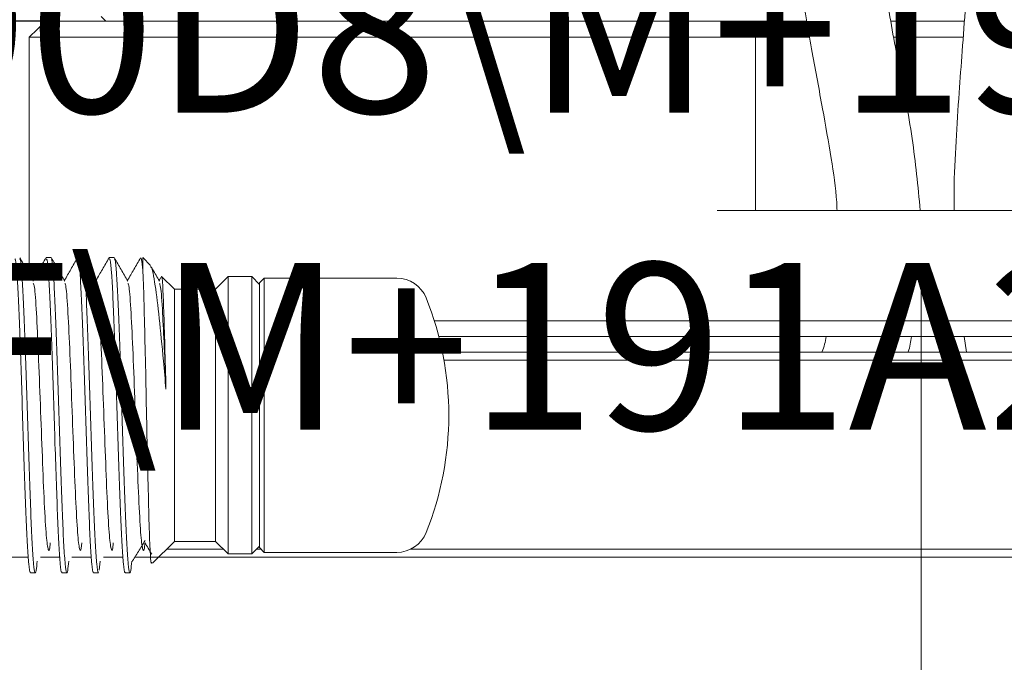
# Model space of a CAD drawing. Units: millimetres. Extents: x 0 to 665, y -1 to 558.
# Drawn here: x 209 to 225, y 155 to 165 of the extents above; entities that cross this region are included whole.
import ezdxf

# ---------------------------------------------------------------- set-up
doc = ezdxf.new("R2010")
doc.units = ezdxf.units.MM
doc.linetypes.add('CENTERX2', pattern=[20.32, 12.7, -2.54, 2.54, -2.54])
doc.layers.add('图框', color=179, linetype='Continuous')
doc.styles.add('SLDTEXTSTYLE0', font='TXT', dxfattribs={"width": 0.7, "bigfont": 'bigfont'})
doc.styles.add('SLDTEXTSTYLE1', font='TXT', dxfattribs={"width": 0.7})
doc.dimstyles.new('SLDDIMSTYLE1', dxfattribs={"dimtxt": 4, "dimasz": 3, "dimexe": 0, "dimexo": 0.0625, "dimgap": 1, "dimtad": 2, "dimlfac": 2, "dimrnd": 1e-09, "dimzin": 12, "dimdsep": 46, "dimtxsty": 'SLDTEXTSTYLE1', "dimsah": 1, "dimcen": 0.09, "dimadec": 0, "dimazin": 3, "dimtfac": 1, "dimtofl": 0, "dimtmove": 0, "dimatfit": 3, "dimfxl": 0, "dimfrac": 2, "dimtolj": 1, "dimtzin": 12, "dimarcsym": 0})

# ---------------------------------------------------------------- blocks, each defined once
blk = doc.blocks.new('SW_NOTE_5')
at = {"layer": '图框', "color": 0, "char_height": 2.64583, "attachment_point": 1, "style": 'SLDTEXTSTYLE0'}
for s, insert in [('\\M+18CC0\\M+188CA\\M+19275\\M+18D40\\M+18143\\M+190D8\\M+19573\\M+189C2继续', (0.458, 13.518)), ('\\M+19770\\M+197CD拧动\\M+18143\\M+194DB则\\M+189EF\\M+191A2\\M+190AC', (0.458, 8.49))]:
    blk.add_mtext(s, dxfattribs=dict(at, insert=insert))
blk = doc.blocks.new('_D_12')
at = {"layer": '图框'}
for p, q in [((209.688, 165.075), (174.479, 165.075)), ((177.479, 138.075), (177.479, 165.075)), ((200.439, 138.075), (174.479, 138.075))]:
    blk.add_line(p, q, dxfattribs=at)
for points in [[(177.479, 165.075), (176.971, 162.075), (177.987, 162.075)], [(177.479, 138.075), (177.987, 141.075), (176.971, 141.075)]]:
    blk.add_solid(points, dxfattribs=at)
at = {"layer": '图框', "insert": (172.323, 148.956), "char_height": 4, "attachment_point": 1, "rotation": 90, "style": 'SLDTEXTSTYLE1'}
blk.add_mtext('54', dxfattribs=at)

msp = doc.modelspace()

# ---------------------------------------------------------------- linework, layer by layer
at = {"color": 7, "linetype": 'Continuous', "lineweight": 15}
for p, q in [((209.42223, 164.82501), (209.68767, 165.07501)), ((209.68767, 165.07501), (210.63936, 165.07501)), ((210.56436, 165.15001), (210.63936, 165.07501)), ((211.06436, 165.07501), (210.63936, 165.07501)), ((211.82099, 165.07501), (211.06436, 165.07501)), ((211.82099, 165.07501), (220.38548, 165.07501)), ((214.81436, 165.15001), (214.73936, 165.07501)), ((220.38548, 165.07501), (220.68936, 165.07501)), ((220.68936, 165.07501), (220.93936, 164.82501)), ((220.68936, 165.07501), (221.74317, 165.07501)), ((223.08725, 165.07501), (224.24847, 165.07501)), ((209.42223, 164.82501), (209.42223, 161.06367)), ((220.3316, 164.82501), (209.42223, 164.82501)), ((220.93936, 164.82501), (220.3316, 164.82501)), ((220.93936, 164.82501), (220.93936, 162.07501)), ((221.78276, 164.82501), (220.93936, 164.82501)), ((224.23091, 164.82501), (223.13063, 164.82501)), ((220.3316, 162.07501), (226.79712, 162.07501)), ((209.76914, 161.32501), (209.69179, 161.32501)), ((210.26914, 161.32501), (210.19179, 161.32501)), ((210.76914, 161.32501), (210.69179, 161.32501)), ((211.34729, 161.20209), (211.22437, 161.32501)), ((211.22437, 161.32501), (211.22437, 161.12172)), ((211.50917, 161.01301), (211.48035, 160.96319)), ((211.72437, 160.82501), (211.52223, 161.02715)), ((212.57437, 161.02501), (212.37437, 160.82501)), ((212.94937, 161.02501), (212.57437, 161.02501)), ((212.57437, 161.02501), (212.57437, 156.62501)), ((213.07437, 160.90001), (212.94937, 161.02501)), ((212.94937, 156.62501), (212.94937, 161.02501)), ((213.14937, 161.00001), (213.07437, 160.92501)), ((215.25101, 161.00001), (213.14937, 161.00001)), ((213.14937, 161.00001), (213.14937, 159.38331)), ((212.37437, 160.82501), (211.72437, 160.82501)), ((211.72437, 160.82501), (211.72437, 156.82501)), ((212.37437, 160.82501), (212.37437, 156.82501)), ((213.07437, 159.36406), (213.07437, 160.92501)), ((215.84406, 160.32501), (238.56436, 160.32501)), ((238.31436, 160.07501), (215.91559, 160.07501)), ((224.24527, 160.07501), (224.28512, 159.82501)), ((215.97335, 159.82501), (238.68936, 159.82501)), ((238.81436, 159.70001), (215.99721, 159.70001)), ((213.07437, 156.72501), (213.07437, 159.36406)), ((213.14937, 159.38331), (213.14937, 156.65001)), ((211.37836, 156.47901), (211.72437, 156.82501)), ((211.72437, 156.82501), (212.37437, 156.82501)), ((212.37437, 156.82501), (212.57437, 156.62501)), ((212.94937, 156.62501), (213.07437, 156.75001)), ((211.59937, 156.70001), (212.49937, 156.70001)), ((212.57437, 156.62501), (212.94937, 156.62501)), ((213.02437, 156.70001), (213.09937, 156.70001)), ((213.07437, 156.72501), (213.14937, 156.65001)), ((213.14937, 156.65001), (215.25101, 156.65001)), ((215.46896, 156.70001), (238.81436, 156.70001)), ((209.09929, 156.57501), (209.39471, 156.57501)), ((209.59929, 156.57501), (209.89471, 156.57501)), ((210.09929, 156.57501), (210.39471, 156.57501)), ((210.53351, 156.36658), (210.54862, 156.50992)), ((210.59929, 156.57501), (210.89471, 156.57501)), ((211.09929, 156.57501), (215.04875, 156.57501)), ((232.07997, 156.57501), (215.04875, 156.57501)), ((209.44179, 156.32501), (209.51914, 156.32501)), ((209.94179, 156.32501), (210.01914, 156.32501)), ((210.44179, 156.32501), (210.51914, 156.32501)), ((210.94179, 156.32501), (211.01914, 156.32501))]:
    msp.add_line(p, q, dxfattribs=at)
for centre, radius, start, end in [((215.25101, 160.50001), 0.5, 21.852733, 90), ((211.07437, 158.82501), 5, 338.147267, 21.852733), ((215.25101, 157.15001), 0.5, 270, 338.147267)]:
    msp.add_arc(centre, radius, start, end, dxfattribs=at)
for points, knots in [([(221.65186, 173.55669), (221.71461, 173.14805), (221.83049, 172.39348), (221.81857, 171.32498), (221.77229, 170.43863), (221.71628, 169.68561), (221.66218, 168.97019), (221.61344, 168.23094), (221.57878, 167.39225), (221.58189, 166.49471), (221.66914, 165.5354), (221.82506, 164.60885), (221.99755, 163.72548), (222.13295, 162.9338), (222.21729, 162.39592), (222.22851, 162.11822), (222.23025, 162.07501)], [0, 0, 0, 0, 0.10899573, 0.20126328, 0.27734305, 0.3397845, 0.39668302, 0.46282982, 0.53091676, 0.61306316, 0.69405134, 0.78105902, 0.8596903, 0.92866735, 0.98890065, 1, 1, 1, 1]), ([(223.54901, 162.07501), (223.51231, 162.4571), (223.43693, 163.24185), (223.20981, 164.36598), (222.9629, 165.68895), (222.85109, 167.19902), (222.94344, 168.53946), (223.02254, 169.5632), (223.06932, 170.14063), (223.08465, 170.51228), (223.08936, 170.62663)], [0, 0, 0, 0, 0.13229372, 0.2717094, 0.40253212, 0.60408557, 0.79941725, 0.8707346, 0.96022588, 1, 1, 1, 1]), ([(224.15186, 168.49145), (224.21461, 168.08281), (224.33048, 167.32824), (224.31859, 166.25974), (224.27225, 165.37339), (224.21641, 164.62038), (224.1617, 163.90492), (224.11555, 163.16584), (224.08172, 162.54283), (224.08773, 162.1771), (224.0894, 162.07501)], [0, 0, 0, 0, 0.19558489, 0.361152285, 0.497671899, 0.609718533, 0.711818776, 0.830514389, 0.952691448, 1, 1, 1, 1]), ([(209.44179, 156.34269), (209.43975, 156.33761), (209.43089, 156.3155), (209.41537, 156.44836), (209.39353, 156.73759), (209.37319, 157.18186), (209.35285, 157.7341), (209.33104, 158.36212), (209.31069, 159.02118), (209.29035, 159.66712), (209.26854, 160.25537), (209.24819, 160.74722), (209.22786, 161.10272), (209.20815, 161.30374), (209.19653, 161.30629), (209.19179, 161.30734)], [0, 0, 0, 0, 0.0246857, 0.10753866, 0.19183275, 0.2746857, 0.35753866, 0.44183275, 0.5246857, 0.60753866, 0.69183275, 0.7746857, 0.85753866, 0.94183275, 1, 1, 1, 1]), ([(209.48579, 160.95378), (209.45045, 161.01488), (209.37975, 161.13709), (209.30907, 161.25932), (209.27373, 161.32044)], [0, 0, 0, 0, 0.49994881, 1, 1, 1, 1]), ([(209.27394, 161.29935), (209.2771, 161.29765), (209.28716, 161.29226), (209.30522, 161.10072), (209.32553, 160.74775), (209.34589, 160.25522), (209.36769, 159.66716), (209.38804, 159.02118), (209.40838, 158.36208), (209.43019, 157.73428), (209.45054, 157.18123), (209.47088, 156.73995), (209.4927, 156.43942), (209.51303, 156.3079), (209.53136, 156.32339), (209.54355, 156.4551), (209.54862, 156.50992)], [0, 0, 0, 0, 0.03528386, 0.11206771, 0.18753882, 0.26300993, 0.33979378, 0.41526489, 0.490736, 0.56751985, 0.64299096, 0.71846207, 0.79524592, 0.87071703, 0.94618814, 1, 1, 1, 1]), ([(209.68775, 161.32182), (209.65241, 161.26069), (209.58329, 161.14115), (209.51415, 161.02161), (209.48035, 160.96319)], [0, 0, 0, 0, 0.511285075, 1, 1, 1, 1]), ([(209.94179, 156.34269), (209.93975, 156.33761), (209.93089, 156.3155), (209.91537, 156.44836), (209.89353, 156.73759), (209.87319, 157.18186), (209.85285, 157.7341), (209.83104, 158.36212), (209.81069, 159.02118), (209.79035, 159.66712), (209.76854, 160.25537), (209.74819, 160.74722), (209.72786, 161.10272), (209.70815, 161.30374), (209.69653, 161.30629), (209.69179, 161.30734)], [0, 0, 0, 0, 0.0246857, 0.10753866, 0.19183275, 0.2746857, 0.35753866, 0.44183275, 0.5246857, 0.60753866, 0.69183275, 0.7746857, 0.85753866, 0.94183275, 1, 1, 1, 1]), ([(209.98579, 160.95378), (209.95045, 161.01488), (209.87975, 161.13709), (209.80907, 161.25932), (209.77373, 161.32044)], [0, 0, 0, 0, 0.49994881, 1, 1, 1, 1]), ([(209.77394, 161.29935), (209.7771, 161.29765), (209.78716, 161.29226), (209.80522, 161.10072), (209.82553, 160.74775), (209.84589, 160.25522), (209.86769, 159.66716), (209.88804, 159.02118), (209.90838, 158.36208), (209.93019, 157.73428), (209.95054, 157.18123), (209.97088, 156.73995), (209.9927, 156.43942), (210.01303, 156.3079), (210.03136, 156.32339), (210.04355, 156.4551), (210.04862, 156.50992)], [0, 0, 0, 0, 0.03528386, 0.11206771, 0.18753882, 0.26300993, 0.33979378, 0.41526489, 0.490736, 0.56751985, 0.64299096, 0.71846207, 0.79524592, 0.87071703, 0.94618814, 1, 1, 1, 1]), ([(210.18775, 161.32182), (210.15241, 161.26069), (210.08329, 161.14115), (210.01415, 161.02161), (209.98035, 160.96319)], [0, 0, 0, 0, 0.511285075, 1, 1, 1, 1]), ([(210.44179, 156.34269), (210.43975, 156.33761), (210.43089, 156.3155), (210.41537, 156.44836), (210.39353, 156.73759), (210.37319, 157.18186), (210.35285, 157.7341), (210.33104, 158.36212), (210.31069, 159.02118), (210.29035, 159.66712), (210.26854, 160.25537), (210.24819, 160.74722), (210.22786, 161.10272), (210.20815, 161.30374), (210.19653, 161.30629), (210.19179, 161.30734)], [0, 0, 0, 0, 0.0246857, 0.10753866, 0.19183275, 0.2746857, 0.35753866, 0.44183275, 0.5246857, 0.60753866, 0.69183275, 0.7746857, 0.85753866, 0.94183275, 1, 1, 1, 1]), ([(210.48579, 160.95378), (210.45045, 161.01488), (210.37975, 161.13709), (210.30907, 161.25932), (210.27373, 161.32044)], [0, 0, 0, 0, 0.49994881, 1, 1, 1, 1]), ([(210.27394, 161.29935), (210.2771, 161.29765), (210.28716, 161.29226), (210.30522, 161.10072), (210.32553, 160.74775), (210.34589, 160.25522), (210.36769, 159.66716), (210.38804, 159.02117), (210.40838, 158.36213), (210.43019, 157.7341), (210.45054, 157.18186), (210.47088, 156.73759), (210.49272, 156.44836), (210.50823, 156.3155), (210.5171, 156.33761), (210.51914, 156.34269)], [0, 0, 0, 0, 0.03950261, 0.12546718, 0.20996207, 0.29445695, 0.38042153, 0.46491641, 0.54941129, 0.63537587, 0.71987075, 0.80436563, 0.89033021, 0.97482509, 1, 1, 1, 1]), ([(210.68775, 161.32182), (210.65241, 161.26069), (210.58329, 161.14115), (210.51415, 161.02161), (210.48035, 160.96319)], [0, 0, 0, 0, 0.51128508, 1, 1, 1, 1]), ([(210.94179, 156.34269), (210.93975, 156.33761), (210.93089, 156.3155), (210.91537, 156.44836), (210.89353, 156.73759), (210.87319, 157.18186), (210.85285, 157.7341), (210.83104, 158.36212), (210.81069, 159.02118), (210.79035, 159.66712), (210.76854, 160.25537), (210.74819, 160.74722), (210.72786, 161.10272), (210.70815, 161.30374), (210.69653, 161.30629), (210.69179, 161.30734)], [0, 0, 0, 0, 0.0246857, 0.10753866, 0.19183275, 0.2746857, 0.35753866, 0.44183275, 0.5246857, 0.60753866, 0.69183275, 0.7746857, 0.85753866, 0.94183275, 1, 1, 1, 1]), ([(210.98579, 160.95378), (210.95045, 161.01488), (210.87975, 161.13709), (210.80907, 161.25932), (210.77373, 161.32044)], [0, 0, 0, 0, 0.49994881, 1, 1, 1, 1]), ([(210.77394, 161.29935), (210.7771, 161.29765), (210.78716, 161.29226), (210.80522, 161.10072), (210.82553, 160.74775), (210.84589, 160.25522), (210.86769, 159.66716), (210.88804, 159.02118), (210.90838, 158.36208), (210.93019, 157.73428), (210.95054, 157.18123), (210.97088, 156.73995), (210.9927, 156.43942), (211.01303, 156.3079), (211.03136, 156.32339), (211.04355, 156.4551), (211.04862, 156.50992)], [0, 0, 0, 0, 0.03528386, 0.11206771, 0.18753882, 0.26300993, 0.33979378, 0.41526489, 0.490736, 0.56751985, 0.64299096, 0.71846207, 0.79524592, 0.87071703, 0.94618814, 1, 1, 1, 1]), ([(211.18775, 161.32182), (211.15241, 161.26069), (211.08329, 161.14115), (211.01415, 161.02161), (210.98035, 160.96319)], [0, 0, 0, 0, 0.51128508, 1, 1, 1, 1]), ([(211.22437, 161.12172), (211.21768, 161.19149), (211.20516, 161.32202), (211.19332, 161.31698), (211.18781, 161.31463)], [0, 0, 0, 0, 0.53447858, 1, 1, 1, 1]), ([(211.36231, 156.49506), (211.36001, 156.48495), (211.35216, 156.45046), (211.33834, 156.67149), (211.32119, 157.13039), (211.30496, 157.8033), (211.28713, 158.59403), (211.27129, 159.42495), (211.25348, 160.19564), (211.23852, 160.78634), (211.22864, 161.02057), (211.22437, 161.12172)], [0, 0, 0, 0, 0.049403778, 0.168662544, 0.289624941, 0.410546141, 0.533169348, 0.656125347, 0.780031314, 0.905008406, 1, 1, 1, 1]), ([(211.34224, 161.18147), (211.34589, 161.18133), (211.37003, 161.18043), (211.42015, 160.90694), (211.48164, 160.39853), (211.54094, 159.79159), (211.57695, 159.38741), (211.59039, 159.23654)], [0, 0, 0, 0, 0.04856239, 0.32047849, 0.58524972, 0.84518069, 1, 1, 1, 1]), ([(211.48579, 160.95378), (211.45045, 161.01488), (211.40555, 161.09248), (211.36067, 161.1701), (211.35112, 161.18661)], [0, 0, 0, 0, 0.78731807, 1, 1, 1, 1]), ([(211.59039, 159.23654), (211.58458, 159.47028), (211.57295, 159.93777), (211.55596, 160.52118), (211.53882, 160.90218), (211.52556, 161.06424), (211.51882, 161.01604), (211.5177, 161.00808)], [0, 0, 0, 0, 0.23256664, 0.46513326, 0.70851396, 0.95189466, 1, 1, 1, 1]), ([(209.48605, 160.91568), (209.49257, 160.90616), (209.50951, 160.88144), (209.53687, 160.4802), (209.56812, 159.8196), (209.59937, 158.99442), (209.63062, 158.14635), (209.66187, 157.40315), (209.69312, 156.8673), (209.72437, 156.6644), (209.74534, 156.66142), (209.75589, 156.79966), (209.75603, 156.80148)], [0, 0, 0, 0, 0.072458431, 0.188208496, 0.303958561, 0.419708627, 0.535458692, 0.651208758, 0.766958823, 0.882708888, 0.998458954, 1, 1, 1, 1]), ([(209.98605, 160.91568), (209.99257, 160.90616), (210.00951, 160.88144), (210.03687, 160.4802), (210.06812, 159.8196), (210.09937, 158.99442), (210.13062, 158.14635), (210.16187, 157.40315), (210.19312, 156.8673), (210.22437, 156.6644), (210.24534, 156.66142), (210.25589, 156.79966), (210.25603, 156.80148)], [0, 0, 0, 0, 0.07245843, 0.1882085, 0.30395856, 0.41970863, 0.53545869, 0.65120876, 0.76695882, 0.88270889, 0.99845895, 1, 1, 1, 1]), ([(210.48605, 160.91568), (210.49257, 160.90616), (210.50951, 160.88144), (210.53687, 160.4802), (210.56812, 159.8196), (210.59937, 158.99442), (210.63062, 158.14635), (210.66187, 157.40315), (210.69312, 156.8673), (210.72437, 156.6644), (210.74534, 156.66142), (210.75589, 156.79966), (210.75603, 156.80148)], [0, 0, 0, 0, 0.07245843, 0.1882085, 0.30395856, 0.41970863, 0.53545869, 0.65120876, 0.76695882, 0.88270889, 0.99845895, 1, 1, 1, 1]), ([(210.98605, 160.91568), (210.99257, 160.90616), (211.00951, 160.88144), (211.03687, 160.4802), (211.06812, 159.8196), (211.09937, 158.99442), (211.13062, 158.14635), (211.16187, 157.40315), (211.19312, 156.8673), (211.22437, 156.6644), (211.24534, 156.66142), (211.25589, 156.79966), (211.25603, 156.80148)], [0, 0, 0, 0, 0.07245843, 0.1882085, 0.30395856, 0.41970863, 0.53545869, 0.65120876, 0.76695882, 0.88270889, 0.99845895, 1, 1, 1, 1]), ([(211.48605, 160.91568), (211.49257, 160.90624), (211.5095, 160.88171), (211.5354, 160.50155), (211.56317, 159.92629), (211.58129, 159.46721), (211.59039, 159.23654)], [0, 0, 0, 0, 0.18783636, 0.48789904, 0.74268773, 1, 1, 1, 1]), ([(222.05851, 160.07501), (222.04214, 159.99163), (222.02506, 159.90466), (221.99128, 159.82817), (221.98989, 159.82501)], [0, 0, 0, 0, 0.95869735, 1, 1, 1, 1]), ([(223.35725, 159.82501), (223.35815, 159.82769), (223.38488, 159.90707), (223.39841, 159.99248), (223.41149, 160.07501)], [0, 0, 0, 0, 0.03378324, 1, 1, 1, 1]), ([(211.04862, 156.49251), (211.0839, 156.54997), (211.15444, 156.66487), (211.22498, 156.77954), (211.26025, 156.83687)], [0, 0, 0, 0, 0.50000814, 1, 1, 1, 1]), ([(211.25616, 156.80054), (211.29143, 156.74307), (211.32779, 156.68384), (211.36414, 156.62473), (211.36523, 156.62296)], [0, 0, 0, 0, 0.97019245, 1, 1, 1, 1])]:
    msp.add_open_spline(points, degree=3, knots=knots, dxfattribs=at)
at = {"layer": '图框', "linetype": 'CENTERX2', "lineweight": 0, "ltscale": 0.5}
msp.add_line((223.56436, 154.70001), (223.56436, 161.70001), dxfattribs=at)

# ---------------------------------------------------------------- block references
at = {"layer": '图框'}
msp.add_blockref('SW_NOTE_5', (115.19579, 152.75054), dxfattribs=at)

# ---------------------------------------------------------------- dimensions: what is measured, and where the dimension line sits
dim = msp.add_linear_dim(base=(177.47896, 165.07501), p1=(200.43936, 138.07501), p2=(209.68767, 165.07501), angle=90, dimstyle='SLDDIMSTYLE1', dxfattribs=at)
dim.commit()
dim.dimension.update_dxf_attribs({"geometry": '_D_12', "text_midpoint": (177.47896, 151.57501), "dimtype": 160})

doc.saveas('drawing.dxf')
